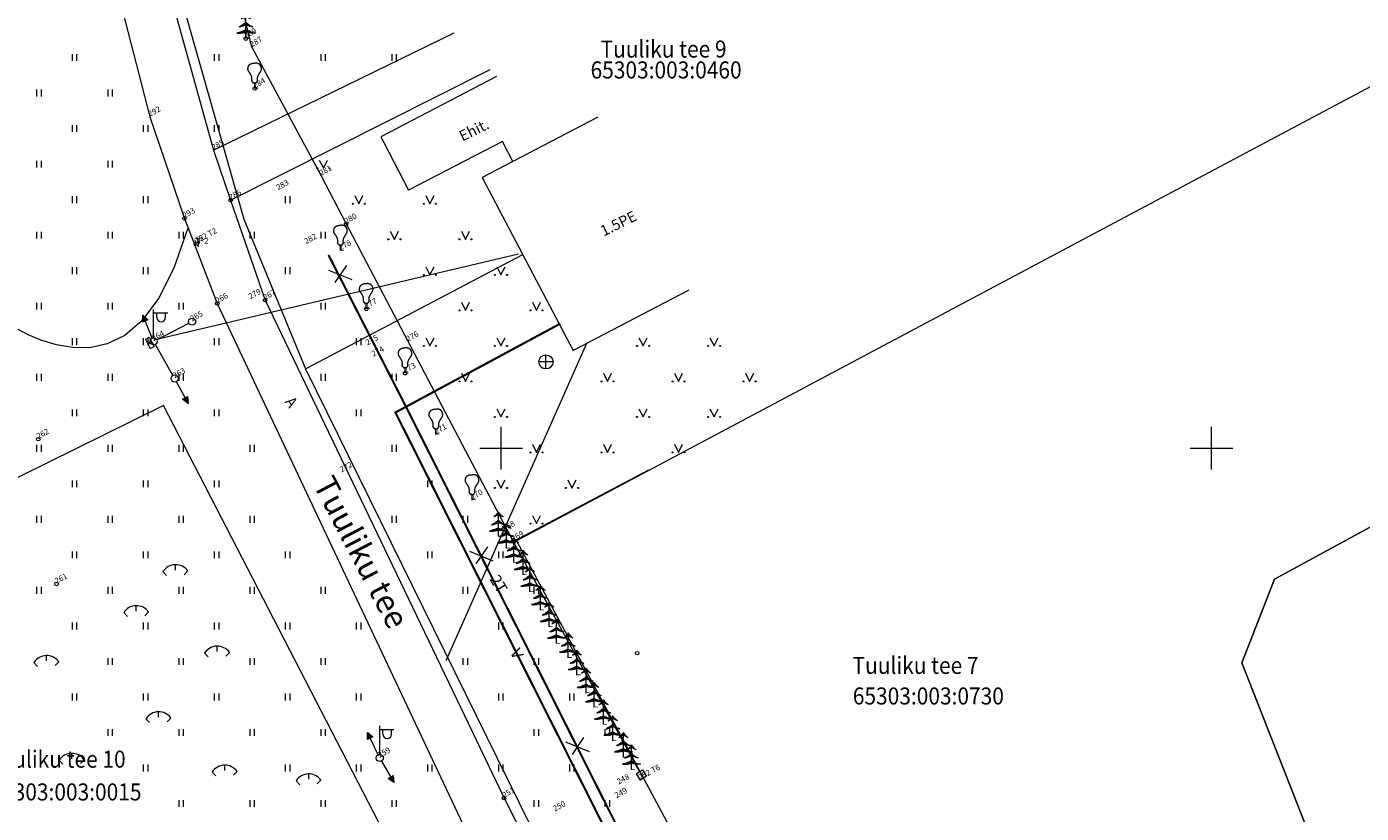
# Model space of a CAD drawing. Units: metres. Extents: x 554553 to 557100, y 6572503 to 6574079.
# Drawn here: x 555467 to 555561, y 6572824 to 6572880 of the extents above; entities that cross this region are included whole.
import ezdxf
from ezdxf.enums import TextEntityAlignment as Align

# ---------------------------------------------------------------- set-up
doc = ezdxf.new("R2010")
doc.units = ezdxf.units.M
doc.header["$LTSCALE"] = 1000
doc.header["$PDMODE"] = 33
doc.header["$PDSIZE"] = 0.25
doc.linetypes.add('DASHEDX5', pattern=[1.875, 1.25, -0.625])
doc.linetypes.add('DASHEDX7', pattern=[5.25, 3.5, -1.75])
doc.layers.get('0').update_dxf_attribs({"lineweight": 0})
for name, color, linetype, lineweight in [('Alajaam', 226, 'Continuous', 0), ('ASFBET', 252, 'DASHEDX5', 0), ('HOONED', 251, 'Continuous', 0), ('KATASTRI_TUNNUS', 1, 'Continuous', 0), ('KKAEV', 7, 'Continuous', 0), ('KOLVIK', 7, 'Continuous', 0), ('Mp_liin', 232, 'Continuous', 0), ('PIIR', 36, 'Continuous', 0), ('PIIRDED', 7, 'METALLAED', 0), ('PIK2509', 7, 'Continuous', 0), ('pikgps1', 7, 'Continuous', 0), ('PINNAD', 3, 'Continuous', 0), ('POST', 7, 'Continuous', 0), ('PUNKT', 7, 'Continuous', 0), ('PUUD', 3, 'Continuous', 0), ('RAAM', 7, 'Continuous', 0), ('RELJEEF', 31, 'Continuous', 0), ('SIDE', 4, 'SIDE_500', 0), ('TORU_SOOJUS', 30, 'DASHEDX7', 0), ('TORU_VESI', 140, 'DASHEDX7', 0), ('TPUNKT', 7, 'Continuous', 0), ('VALGUS', 7, 'Continuous', 0), ('VORK', 7, 'Continuous', 0)]:
    doc.layers.add(name, color=color, linetype=linetype, lineweight=lineweight)
doc.layers.get('RAAM').off()
doc.styles.add('ITALICC', font='italicc', dxfattribs={"height": 0.8})
doc.styles.add('ROMANC', font='ROMANC', dxfattribs={"height": 0.75})
doc.styles.get("Standard").update_dxf_attribs({"font": 'swissc.ttf'})
doc.linetypes.add('METALLAED', pattern='A,3.5,[141,geodeet.shx,S=0.6,R=0,X=0,Y=0],5,[141,geodeet.shx,S=0.6,R=180,X=0,Y=0],1.5', length=10)
doc.linetypes.add('MP_KBL', pattern='A,8,-2,[138,mkm.shx,S=1,R=0,X=0,Y=0],6,[138,mkm.shx,S=1,R=180,X=0,Y=0],-2', length=18)
doc.linetypes.add('SIDE_500', pattern='A,2,-2,4,[2,Ints.shx,S=0.05,R=0,X=-2,Y=0],-2,2', length=12)

# ---------------------------------------------------------------- blocks, each defined once
blk = doc.blocks.new('PUNKT01')
for p, q in [((-0.25, 0), (-0.5, 0)), ((0, 0.25), (0, 0.5)), ((0.25, 0), (0.5, 0)), ((0, -0.25), (0, -0.5))]:
    blk.add_line(p, q)
for radius in [0.25, 0.0294]:
    blk.add_circle((0, 0), radius)
blk = doc.blocks.new('RIST')
at = {"layer": 'VORK'}
for p, q in [((0, -1.5), (0, 1.5)), ((-1.5, 0), (1.5, 0))]:
    blk.add_line(p, q, dxfattribs=at)
blk = doc.blocks.new('POST07')
blk.add_circle((0, 0), 0.25)
blk = doc.blocks.new('MLIIN')
for p, q in [((-0.211, 1.547), (0, 2)), ((-0.1, 1.547), (0, 2)), ((0, 0.25), (0, 2)), ((0, 2), (0.211, 1.547)), ((0, 2), (0.1, 1.547)), ((0.211, 1.547), (-0.211, 1.547))]:
    blk.add_line(p, q)
blk = doc.blocks.new('POST01')
for p, q in [((0, 0.25), (0, 2.25)), ((0, 2), (1, 2)), ((0.227, 1.679), (0.227, 2)), ((0.839, 1.679), (0.839, 2))]:
    blk.add_line(p, q)
blk.add_circle((0, 0), 0.25)
blk.add_arc((0.533, 1.679), 0.306, 180, 0)
blk = doc.blocks.new('PUU04-1')
at = {"layer": 'PUUD', "color": 34}
blk.add_line((0, 0), (0, 0.384), dxfattribs=at)
at = {"layer": 'PUUD', "color": 94}
for points in [[(0, 0.384), (-0.019, 0.387), (-0.036, 0.39), (-0.049, 0.394), (-0.061, 0.397), (-0.071, 0.4), (-0.08, 0.404), (-0.087, 0.407), (-0.094, 0.411), (-0.1, 0.414), (-0.107, 0.418), (-0.112, 0.422), (-0.118, 0.426), (-0.123, 0.43), (-0.129, 0.434), (-0.133, 0.438), (-0.138, 0.443), (-0.143, 0.447), (-0.147, 0.452), (-0.151, 0.457), (-0.155, 0.461), (-0.159, 0.466), (-0.163, 0.471), (-0.166, 0.476), (-0.169, 0.481), (-0.172, 0.486), (-0.175, 0.491), (-0.178, 0.496), (-0.18, 0.501), (-0.182, 0.506), (-0.184, 0.512), (-0.186, 0.517), (-0.188, 0.523), (-0.19, 0.528), (-0.192, 0.534), (-0.193, 0.54), (-0.194, 0.546), (-0.195, 0.552), (-0.196, 0.559), (-0.197, 0.565), (-0.197, 0.571), (-0.198, 0.577), (-0.198, 0.583), (-0.198, 0.59), (-0.198, 0.597), (-0.197, 0.604), (-0.197, 0.612), (-0.196, 0.621), (-0.195, 0.631), (-0.195, 0.642), (-0.194, 0.654), (-0.193, 0.667), (-0.192, 0.681), (-0.192, 0.695), (-0.193, 0.711), (-0.194, 0.729), (-0.196, 0.747), (-0.199, 0.766), (-0.202, 0.786), (-0.207, 0.807), (-0.213, 0.829), (-0.22, 0.851), (-0.228, 0.874), (-0.237, 0.897), (-0.247, 0.921), (-0.259, 0.945), (-0.272, 0.969), (-0.285, 0.993), (-0.299, 1.016), (-0.313, 1.039), (-0.326, 1.061), (-0.34, 1.082), (-0.353, 1.101), (-0.365, 1.12), (-0.376, 1.137), (-0.387, 1.152), (-0.396, 1.167), (-0.405, 1.18), (-0.413, 1.192), (-0.42, 1.202), (-0.426, 1.212), (-0.431, 1.221), (-0.436, 1.229), (-0.44, 1.236), (-0.444, 1.243), (-0.447, 1.249), (-0.449, 1.255), (-0.452, 1.26), (-0.454, 1.266), (-0.456, 1.272), (-0.458, 1.277), (-0.46, 1.283), (-0.462, 1.289), (-0.463, 1.294), (-0.465, 1.3), (-0.466, 1.306), (-0.467, 1.312), (-0.468, 1.317), (-0.469, 1.323), (-0.47, 1.329), (-0.471, 1.335), (-0.471, 1.341), (-0.472, 1.347), (-0.472, 1.353), (-0.473, 1.36), (-0.473, 1.366), (-0.473, 1.373), (-0.473, 1.379), (-0.474, 1.386), (-0.474, 1.393), (-0.473, 1.4), (-0.473, 1.407), (-0.473, 1.413), (-0.473, 1.42), (-0.472, 1.427), (-0.472, 1.433), (-0.471, 1.439), (-0.47, 1.446), (-0.469, 1.452), (-0.468, 1.458), (-0.467, 1.464), (-0.466, 1.47), (-0.465, 1.476), (-0.464, 1.482), (-0.463, 1.488), (-0.461, 1.494), (-0.46, 1.499), (-0.459, 1.505), (-0.457, 1.511), (-0.456, 1.516), (-0.454, 1.522), (-0.452, 1.528), (-0.45, 1.533), (-0.448, 1.539), (-0.446, 1.544), (-0.444, 1.55), (-0.442, 1.556), (-0.44, 1.561), (-0.438, 1.567), (-0.435, 1.573), (-0.433, 1.578), (-0.43, 1.584), (-0.428, 1.59), (-0.425, 1.595), (-0.422, 1.601), (-0.419, 1.606), (-0.416, 1.612), (-0.413, 1.617), (-0.409, 1.622), (-0.406, 1.628), (-0.403, 1.633), (-0.399, 1.638), (-0.396, 1.642), (-0.392, 1.647), (-0.389, 1.651), (-0.385, 1.656), (-0.382, 1.66), (-0.378, 1.664), (-0.374, 1.668), (-0.37, 1.672), (-0.367, 1.676), (-0.363, 1.68), (-0.359, 1.684), (-0.354, 1.688), (-0.35, 1.692), (-0.346, 1.695), (-0.341, 1.699), (-0.337, 1.703), (-0.332, 1.706), (-0.327, 1.71), (-0.322, 1.713), (-0.317, 1.717), (-0.312, 1.72), (-0.307, 1.724), (-0.301, 1.727), (-0.296, 1.73), (-0.29, 1.733), (-0.285, 1.736), (-0.279, 1.739), (-0.274, 1.742), (-0.268, 1.744), (-0.263, 1.747), (-0.257, 1.749), (-0.252, 1.752), (-0.246, 1.754), (-0.241, 1.756), (-0.235, 1.758), (-0.23, 1.76), (-0.224, 1.761), (-0.219, 1.763), (-0.213, 1.765), (-0.207, 1.766), (-0.201, 1.768), (-0.195, 1.769), (-0.189, 1.77), (-0.183, 1.772), (-0.177, 1.773), (-0.171, 1.774), (-0.165, 1.775), (-0.16, 1.776), (-0.154, 1.777), (-0.148, 1.778), (-0.143, 1.779), (-0.137, 1.779), (-0.132, 1.78), (-0.127, 1.78), (-0.121, 1.781), (-0.116, 1.781), (-0.111, 1.782), (-0.107, 1.782), (-0.102, 1.782), (-0.097, 1.783), (-0.092, 1.783), (-0.087, 1.783), (-0.082, 1.783), (-0.077, 1.783), (-0.072, 1.783), (-0.066, 1.783), (-0.06, 1.783), (-0.054, 1.783), (-0.046, 1.783), (-0.037, 1.783), (-0.027, 1.782), (-0.014, 1.781), (0, 1.78)], [(0, 0.384), (0.019, 0.387), (0.036, 0.39), (0.049, 0.394), (0.061, 0.397), (0.071, 0.4), (0.08, 0.404), (0.087, 0.407), (0.094, 0.411), (0.1, 0.414), (0.107, 0.418), (0.112, 0.422), (0.118, 0.426), (0.123, 0.43), (0.129, 0.434), (0.133, 0.438), (0.138, 0.443), (0.143, 0.447), (0.147, 0.452), (0.151, 0.457), (0.155, 0.461), (0.159, 0.466), (0.163, 0.471), (0.166, 0.476), (0.169, 0.481), (0.172, 0.486), (0.175, 0.491), (0.178, 0.496), (0.18, 0.501), (0.182, 0.506), (0.184, 0.512), (0.186, 0.517), (0.188, 0.523), (0.19, 0.528), (0.192, 0.534), (0.193, 0.54), (0.194, 0.546), (0.195, 0.552), (0.196, 0.559), (0.197, 0.565), (0.197, 0.571), (0.198, 0.577), (0.198, 0.583), (0.198, 0.59), (0.198, 0.597), (0.197, 0.604), (0.197, 0.612), (0.196, 0.621), (0.195, 0.631), (0.195, 0.642), (0.194, 0.654), (0.193, 0.667), (0.192, 0.681), (0.192, 0.695), (0.193, 0.711), (0.194, 0.729), (0.196, 0.747), (0.199, 0.766), (0.202, 0.786), (0.207, 0.807), (0.213, 0.829), (0.22, 0.851), (0.228, 0.874), (0.237, 0.897), (0.247, 0.921), (0.259, 0.945), (0.272, 0.969), (0.285, 0.993), (0.299, 1.016), (0.313, 1.039), (0.326, 1.061), (0.34, 1.082), (0.353, 1.101), (0.365, 1.12), (0.376, 1.137), (0.387, 1.152), (0.396, 1.167), (0.405, 1.18), (0.413, 1.192), (0.42, 1.202), (0.426, 1.212), (0.431, 1.221), (0.436, 1.229), (0.44, 1.236), (0.444, 1.243), (0.447, 1.249), (0.449, 1.255), (0.452, 1.26), (0.454, 1.266), (0.456, 1.272), (0.458, 1.277), (0.46, 1.283), (0.462, 1.289), (0.463, 1.294), (0.465, 1.3), (0.466, 1.306), (0.467, 1.312), (0.468, 1.317), (0.469, 1.323), (0.47, 1.329), (0.471, 1.335), (0.471, 1.341), (0.472, 1.347), (0.472, 1.353), (0.473, 1.36), (0.473, 1.366), (0.473, 1.373), (0.473, 1.379), (0.474, 1.386), (0.474, 1.393), (0.473, 1.4), (0.473, 1.407), (0.473, 1.413), (0.473, 1.42), (0.472, 1.427), (0.472, 1.433), (0.471, 1.439), (0.47, 1.446), (0.469, 1.452), (0.468, 1.458), (0.467, 1.464), (0.466, 1.47), (0.465, 1.476), (0.464, 1.482), (0.463, 1.488), (0.461, 1.494), (0.46, 1.499), (0.459, 1.505), (0.457, 1.511), (0.456, 1.516), (0.454, 1.522), (0.452, 1.528), (0.45, 1.533), (0.448, 1.539), (0.446, 1.544), (0.444, 1.55), (0.442, 1.556), (0.44, 1.561), (0.438, 1.567), (0.435, 1.573), (0.433, 1.578), (0.43, 1.584), (0.428, 1.59), (0.425, 1.595), (0.422, 1.601), (0.419, 1.606), (0.416, 1.612), (0.413, 1.617), (0.409, 1.622), (0.406, 1.628), (0.403, 1.633), (0.399, 1.638), (0.396, 1.642), (0.392, 1.647), (0.389, 1.651), (0.385, 1.656), (0.382, 1.66), (0.378, 1.664), (0.374, 1.668), (0.37, 1.672), (0.367, 1.676), (0.363, 1.68), (0.359, 1.684), (0.354, 1.688), (0.35, 1.692), (0.346, 1.695), (0.341, 1.699), (0.337, 1.703), (0.332, 1.706), (0.327, 1.71), (0.322, 1.713), (0.317, 1.717), (0.312, 1.72), (0.307, 1.724), (0.301, 1.727), (0.296, 1.73), (0.29, 1.733), (0.285, 1.736), (0.279, 1.739), (0.274, 1.742), (0.268, 1.744), (0.263, 1.747), (0.257, 1.749), (0.252, 1.752), (0.246, 1.754), (0.241, 1.756), (0.235, 1.758), (0.23, 1.76), (0.224, 1.761), (0.219, 1.763), (0.213, 1.765), (0.207, 1.766), (0.201, 1.768), (0.195, 1.769), (0.189, 1.77), (0.183, 1.772), (0.177, 1.773), (0.171, 1.774), (0.165, 1.775), (0.16, 1.776), (0.154, 1.777), (0.148, 1.778), (0.143, 1.779), (0.137, 1.779), (0.132, 1.78), (0.127, 1.78), (0.121, 1.781), (0.116, 1.781), (0.111, 1.782), (0.107, 1.782), (0.102, 1.782), (0.097, 1.783), (0.092, 1.783), (0.087, 1.783), (0.082, 1.783), (0.077, 1.783), (0.072, 1.783), (0.066, 1.783), (0.06, 1.783), (0.054, 1.783), (0.046, 1.783), (0.037, 1.783), (0.027, 1.782), (0.014, 1.781), (0, 1.78)]]:
    blk.add_lwpolyline(points, dxfattribs=at)
at = {"layer": 'PUUD', "color": 34}
blk.add_solid([(0, 0.05), (0.25, 0.05), (0, 0), (0.25, 0)], dxfattribs=at)
blk = doc.blocks.new('PUU03-1')
at = {"layer": 'PUUD', "color": 34}
for p, q in [((0, 0.38), (0, 1.75)), ((0, 0), (0, 0.384))]:
    blk.add_line(p, q, dxfattribs=at)
at = {"layer": 'PUUD', "color": 94}
for points in [[(0, 1.162, -0.024227), (-0.108, 1.062, -0.024227), (-0.224, 0.974, -0.024246), (-0.349, 0.897, -0.024246), (-0.481, 0.833)], [(-0.481, 0.833, 0.0348), (-0.335, 0.859, 0.0348), (-0.193, 0.906, 0.025569), (-0.094, 0.953, 0.025569), (0, 1.009)], [(0, 1.75, -0.026653), (-0.064, 1.655, -0.026653), (-0.138, 1.567, -0.028491), (-0.227, 1.483, -0.028491), (-0.325, 1.409)], [(-0.325, 1.409, 0.025283), (-0.23, 1.446, 0.025283), (-0.139, 1.491, 0.020856), (-0.067, 1.536, 0.020856), (0, 1.586)], [(0, 1.75, 0.026653), (0.064, 1.655, 0.026653), (0.138, 1.567, 0.028491), (0.227, 1.483, 0.028491), (0.325, 1.409)], [(0.325, 1.409, -0.025283), (0.23, 1.446, -0.025283), (0.139, 1.491, -0.020856), (0.067, 1.536, -0.020856), (0, 1.586)], [(0, 1.162, 0.024227), (0.108, 1.062, 0.024227), (0.224, 0.974, 0.024246), (0.349, 0.897, 0.024246), (0.481, 0.833)], [(0.481, 0.833, -0.0348), (0.335, 0.859, -0.0348), (0.193, 0.906, -0.025569), (0.094, 0.953, -0.025569), (0, 1.009)], [(0, 0.621, -0.019762), (-0.168, 0.54, -0.019762), (-0.342, 0.473, -0.015851), (-0.485, 0.429, -0.015851), (-0.631, 0.394)], [(-0.631, 0.394, 0.022441), (-0.471, 0.391, 0.022441), (-0.312, 0.401, 0.022345), (-0.154, 0.426, 0.022345), (0, 0.465)], [(0, 0.621, 0.019762), (0.168, 0.54, 0.019762), (0.342, 0.473, 0.015851), (0.485, 0.429, 0.015851), (0.631, 0.394)], [(0.631, 0.394, -0.022441), (0.471, 0.391, -0.022441), (0.312, 0.401, -0.022345), (0.154, 0.426, -0.022345), (0, 0.465)]]:
    blk.add_lwpolyline(points, format="xyb", dxfattribs=at)
at = {"layer": 'PUUD', "color": 96}
for points in [[(-0.295, 1.43), (-0.293, 1.42), (-0.324, 1.409)], [(-0.28, 1.441), (-0.278, 1.426), (-0.295, 1.43), (-0.293, 1.42)], [(-0.24, 0.963), (-0.232, 0.891), (-0.291, 0.931), (-0.28, 0.875)], [(-0.253, 1.462), (-0.249, 1.437), (-0.281, 1.44), (-0.278, 1.426)], [(-0.215, 1.493), (-0.211, 1.454), (-0.253, 1.462), (-0.249, 1.437)], [(-0.188, 1), (-0.174, 0.914), (-0.24, 0.963), (-0.232, 0.891)], [(-0.166, 1.539), (-0.164, 1.477), (-0.215, 1.493), (-0.211, 1.454)], [(-0.137, 1.039), (-0.122, 0.938), (-0.188, 1), (-0.174, 0.914)], [(-0.126, 1.58), (-0.125, 1.499), (-0.166, 1.539), (-0.164, 1.477)], [(-0.097, 1.071), (-0.083, 0.958), (-0.137, 1.039), (-0.122, 0.938)], [(-0.093, 1.619), (-0.094, 1.518), (-0.126, 1.58), (-0.125, 1.499)], [(-0.056, 1.107), (-0.049, 0.978), (-0.097, 1.071), (-0.083, 0.958)], [(-0.059, 1.661), (-0.055, 1.544), (-0.093, 1.619), (-0.094, 1.518)], [(-0.026, 1.71), (-0.029, 1.563), (-0.059, 1.661), (-0.055, 1.544)], [(0, 1.162), (0, 1.009), (-0.056, 1.107), (-0.049, 0.978)], [(0, 1.75), (0, 1.586), (-0.026, 1.71), (-0.029, 1.563)], [(0, 1.75), (0, 1.586), (0.026, 1.71), (0.029, 1.563)], [(0, 1.162), (0, 1.009), (0.056, 1.107), (0.049, 0.978)], [(0.026, 1.71), (0.029, 1.563), (0.059, 1.661), (0.055, 1.544)], [(0.056, 1.107), (0.049, 0.978), (0.097, 1.071), (0.083, 0.958)], [(0.059, 1.661), (0.055, 1.544), (0.093, 1.619), (0.094, 1.518)], [(0.097, 1.071), (0.083, 0.958), (0.137, 1.039), (0.122, 0.938)], [(0.093, 1.619), (0.094, 1.518), (0.126, 1.58), (0.125, 1.499)], [(0.137, 1.039), (0.122, 0.938), (0.188, 1), (0.174, 0.914)], [(0.126, 1.58), (0.125, 1.499), (0.166, 1.539), (0.164, 1.477)], [(0.166, 1.539), (0.164, 1.477), (0.215, 1.493), (0.211, 1.454)], [(0.188, 1), (0.174, 0.914), (0.24, 0.963), (0.232, 0.891)], [(0.215, 1.493), (0.211, 1.454), (0.253, 1.462), (0.249, 1.437)], [(0.24, 0.963), (0.232, 0.891), (0.291, 0.931), (0.28, 0.875)], [(0.253, 1.462), (0.249, 1.437), (0.281, 1.44), (0.278, 1.426)], [(0.28, 1.441), (0.278, 1.426), (0.295, 1.43), (0.293, 1.42)], [(0.295, 1.43), (0.293, 1.42), (0.324, 1.409)], [(-0.587, 0.404), (-0.586, 0.392), (-0.631, 0.394)], [(-0.548, 0.413), (-0.553, 0.391), (-0.587, 0.404), (-0.586, 0.392)], [(-0.504, 0.424), (-0.51, 0.39), (-0.548, 0.413), (-0.553, 0.391)], [(-0.453, 0.438), (-0.456, 0.391), (-0.504, 0.424), (-0.51, 0.39)], [(-0.445, 0.849), (-0.446, 0.837), (-0.481, 0.833)], [(-0.403, 0.453), (-0.402, 0.393), (-0.453, 0.438), (-0.456, 0.391)], [(-0.42, 0.861), (-0.424, 0.841), (-0.445, 0.849), (-0.446, 0.837)], [(-0.391, 0.875), (-0.389, 0.847), (-0.42, 0.861), (-0.424, 0.841)], [(-0.343, 0.473), (-0.344, 0.398), (-0.403, 0.453), (-0.402, 0.393)], [(-0.336, 0.905), (-0.33, 0.861), (-0.391, 0.875), (-0.389, 0.847)], [(-0.297, 0.489), (-0.292, 0.404), (-0.343, 0.473), (-0.344, 0.398)], [(-0.291, 0.931), (-0.28, 0.875), (-0.336, 0.905), (-0.33, 0.861)], [(-0.237, 0.512), (-0.232, 0.412), (-0.297, 0.489), (-0.292, 0.404)], [(-0.191, 0.531), (-0.189, 0.419), (-0.237, 0.512), (-0.232, 0.412)], [(-0.148, 0.549), (-0.148, 0.427), (-0.191, 0.531), (-0.189, 0.419)], [(-0.105, 0.569), (-0.091, 0.44), (-0.148, 0.549), (-0.148, 0.427)], [(-0.049, 0.596), (-0.044, 0.452), (-0.105, 0.569), (-0.091, 0.44)], [(0, 0.621), (0, 0.465), (-0.049, 0.596), (-0.044, 0.452)], [(0, 0.621), (0, 0.465), (0.049, 0.596), (0.044, 0.452)], [(0.049, 0.596), (0.044, 0.452), (0.105, 0.569), (0.091, 0.44)], [(0.105, 0.569), (0.091, 0.44), (0.148, 0.549), (0.148, 0.427)], [(0.148, 0.549), (0.148, 0.427), (0.191, 0.531), (0.189, 0.419)], [(0.191, 0.531), (0.189, 0.419), (0.237, 0.512), (0.232, 0.412)], [(0.237, 0.512), (0.232, 0.412), (0.297, 0.489), (0.292, 0.404)], [(0.291, 0.931), (0.28, 0.875), (0.336, 0.905), (0.33, 0.861)], [(0.297, 0.489), (0.292, 0.404), (0.343, 0.473), (0.344, 0.398)], [(0.336, 0.905), (0.33, 0.861), (0.391, 0.875), (0.389, 0.847)], [(0.343, 0.473), (0.344, 0.398), (0.403, 0.453), (0.402, 0.393)], [(0.391, 0.875), (0.389, 0.847), (0.42, 0.861), (0.424, 0.841)], [(0.403, 0.453), (0.402, 0.393), (0.453, 0.438), (0.456, 0.391)], [(0.42, 0.861), (0.424, 0.841), (0.445, 0.849), (0.446, 0.837)], [(0.445, 0.849), (0.446, 0.837), (0.481, 0.833)], [(0.453, 0.438), (0.456, 0.391), (0.504, 0.424), (0.51, 0.39)], [(0.504, 0.424), (0.51, 0.39), (0.548, 0.413), (0.553, 0.391)], [(0.548, 0.413), (0.553, 0.391), (0.587, 0.404), (0.586, 0.392)], [(0.587, 0.404), (0.586, 0.392), (0.631, 0.394)]]:
    blk.add_solid(points, dxfattribs=at)
at = {"layer": 'PUUD', "color": 34}
blk.add_solid([(0, 0.05), (0.25, 0.05), (0, 0), (0.25, 0)], dxfattribs=at)
blk = doc.blocks.new('TONGERMA')
at = {"layer": 'PINNAD', "color": 3}
for p, q in [((0, 0), (-0.001, -0.376)), ((-0.865, -0.485), (-0.609, -0.76)), ((0.888, -0.441), (0.623, -0.708))]:
    blk.add_line(p, q, dxfattribs=at)
blk.add_arc((0.026, -1.062), 1.062, 35.7521, 147.08132, dxfattribs=at)
blk = doc.blocks.new('PIND02')
at = {"layer": 'PINNAD', "color": 3}
for p, q in [((-0.162, -0.241), (-0.162, 0.241)), ((0.154, -0.241), (0.154, 0.241))]:
    blk.add_line(p, q, dxfattribs=at)
blk = doc.blocks.new('KAEV03')
for p, q in [((0.5, 0), (-0.5, 0)), ((0, -0.5), (0, 0.5))]:
    blk.add_line(p, q)
blk.add_circle((0, 0), 0.5)
blk = doc.blocks.new('PIND01')
at = {"layer": 'PINNAD', "color": 3}
for p, q in [((-0.293, 0.279), (-0.005, -0.297)), ((-0.005, -0.297), (0.283, 0.279))]:
    blk.add_line(p, q, dxfattribs=at)
for centre in [(-0.43, -0.294), (0.421, -0.294)]:
    blk.add_circle(centre, 0.036, dxfattribs=at)
blk = doc.blocks.new('ELKAPP')
for p, q in [((-0.75, -0.3), (-0.75, 0.3)), ((-0.75, 0.3), (0.75, 0.3)), ((-0.075, -0.3), (-0.075, 0.3)), ((0.075, -0.3), (0.075, 0.3)), ((0.75, -0.3), (0.75, 0.3)), ((-0.75, -0.3), (0.75, -0.3))]:
    blk.add_line(p, q)

msp = doc.modelspace()

# ---------------------------------------------------------------- linework, layer by layer
at = {"layer": 'ASFBET'}
for points in [[(555451.135, 6572978.033), (555459.937, 6572951.557), (555467.825, 6572923.057), (555473.764, 6572896.121), (555476.909, 6572881.277), (555479.755, 6572870.979), (555480.966, 6572867.464), (555483.388, 6572860.423), (555500.213, 6572825.389), (555505.108, 6572815.84), (555511.604, 6572802.806), (555519.47, 6572787.076), (555526.774, 6572773.352), (555530.378, 6572767.101), (555541.304, 6572747.972), (555544.794, 6572741.773), (555547.468, 6572740.925), (555556.088, 6572726.035), (555556.336, 6572725.512), (555569.097, 6572701.936), (555575.475, 6572704.456)], [(555448.219, 6572976.219), (555456.351, 6572950.78), (555464.503, 6572921.821), (555470.561, 6572894.42), (555473.353, 6572880.781), (555475.289, 6572873.322), (555477.713, 6572866.174), (555480.026, 6572860.186), (555497.703, 6572822.694), (555499.427, 6572819.36), (555516.389, 6572785.384), (555537.41, 6572748.383), (555541.755, 6572740.338), (555537.129, 6572735.446)], [(555479.755, 6572870.979), (555496.71, 6572879.245)], [(555480.966, 6572867.464), (555499.226, 6572876.656)]]:
    msp.add_lwpolyline(points, dxfattribs=at)
at = {"layer": 'HOONED'}
for points in [[(555499.679, 6572876.158), (555491.535, 6572871.915)], [(555506.816, 6572873.308), (555498.672, 6572869.066)], [(555491.535, 6572871.915), (555491.75, 6572871.516), (555493.498, 6572868.161)], [(555500.095, 6572871.597), (555493.498, 6572868.161)], [(555500.828, 6572870.189), (555500.095, 6572871.597)], [(555498.672, 6572869.066), (555505.086, 6572856.874)], [(555513.23, 6572861.117), (555505.086, 6572856.874)]]:
    msp.add_lwpolyline(points, dxfattribs=at)
at = {"layer": 'Mp_liin', "color": 1, "linetype": 'MP_KBL', "ltscale": 0.5}
msp.add_lwpolyline([(555501.23, 6572863.65), (555475.56, 6572857.604)], dxfattribs=at)
at = {"layer": 'PIIR'}
msp.add_lwpolyline([(555585.981, 6572888.635), (555501.09, 6572843.48), (555535.67, 6572778.87), (555568.23, 6572793.94), (555552.13, 6572834.91), (555554.45, 6572840.79), (555596.903, 6572863.884)], dxfattribs=at)
at = {"layer": 'PIIR', "flags": 128}
msp.add_lwpolyline([(555552.13, 6572834.91), (555568.23, 6572793.94), (555535.67, 6572778.87), (555538.51, 6572773.57), (555595.52, 6572799.96), (555642.31, 6572812.05), (555614.11, 6572871.75), (555604.35, 6572866.63), (555601.27, 6572866.26), (555554.45, 6572840.79)], close=True, dxfattribs=at)
at = {"layer": 'PIIR'}
msp.add_lwpolyline([(555476.25, 6572853), (555431.41, 6572830.87), (555454.36, 6572786.45), (555499.2, 6572808.58)], close=True, dxfattribs=at)
at = {"layer": 'PIIRDED'}
for points in [[(555482.45, 6572878.218), (555476.401, 6572903.681), (555473.779, 6572923.562), (555472.44, 6572940.596), (555488.777, 6572948.809)], [(555482.45, 6572878.218), (555487.333, 6572869.173), (555489.098, 6572865.785), (555500.85, 6572843.447)], [(555500.85, 6572843.447), (555510.414, 6572848.486)], [(555500.85, 6572843.447), (555509.737, 6572827.226)], [(555509.511, 6572827.087), (555509.962, 6572827.365)], [(555509.511, 6572827.087), (555509.788, 6572826.638)], [(555510.239, 6572826.916), (555509.788, 6572826.638)], [(555509.962, 6572827.365), (555510.239, 6572826.916)]]:
    msp.add_lwpolyline(points, dxfattribs=at)
at = {"layer": 'POST'}
for points in [[(555475.772, 6572857.642), (555478.034, 6572858.799)], [(555476.906, 6572855.13), (555475.673, 6572857.311)]]:
    msp.add_lwpolyline(points, dxfattribs=at)
at = {"layer": 'PUNKT'}
for p in [(555482.044, 6572878.829), (555482.663, 6572875.317), (555480.966, 6572867.464), (555477.713, 6572866.174), (555489.098, 6572865.785), (555483.388, 6572860.423), (555480.026, 6572860.186), (555490.517, 6572859.804), (555493.249, 6572855.28), (555467.431, 6572850.64), (555500.85, 6572843.447), (555468.718, 6572840.457), (555509.577, 6572835.58), (555500.213, 6572825.389)]:
    msp.add_point(p, dxfattribs=at)
at = {"layer": 'RELJEEF'}
msp.add_lwpolyline([(555477.945, 6572865.483), (555476.979, 6572862.673), (555475.901, 6572860.534), (555474.739, 6572858.987), (555473.525, 6572857.949), (555472.286, 6572857.341), (555471.053, 6572857.081), (555469.855, 6572857.088), (555468.721, 6572857.282), (555467.677, 6572857.593), (555466.722, 6572857.992), (555465.853, 6572858.462)], dxfattribs=at)
at = {"layer": 'SIDE', "ltscale": 0.0008}
msp.add_lwpolyline([(555456.352, 6572975.887), (555457.63, 6572966.967), (555464.628, 6572938.213), (555468.716, 6572922.878), (555477.759, 6572880.675), (555481.893, 6572866.118), (555486.249, 6572855.599), (555501.527, 6572863.637)], dxfattribs=at)
at = {"layer": 'SIDE', "color": 5, "ltscale": 0.8}
msp.add_lwpolyline([(555506.027, 6572857.364), (555496.122, 6572835.036)], dxfattribs=at)
at = {"layer": 'SIDE', "ltscale": 0.8}
msp.add_lwpolyline([(555486.249, 6572855.599), (555501.993, 6572823.567), (555527.543, 6572774.125), (555532.046, 6572774.851), (555546.139, 6572781.675)], dxfattribs=at)
at = {"layer": 'TORU_SOOJUS', "color": 8, "const_width": 0.15}
msp.add_lwpolyline([(555551.133, 6572741.667), (555531.439, 6572778.56), (555510.492, 6572818.768), (555493.589, 6572852.375), (555487.855, 6572863.608)], dxfattribs=at)
at = {"layer": 'TORU_SOOJUS', "color": 7}
for points in [[(555487.848, 6572862.541), (555489.502, 6572861.873)], [(555489.115, 6572862.858), (555488.305, 6572861.662)], [(555497.779, 6572842.754), (555499.433, 6572842.086)], [(555499.046, 6572843.071), (555498.237, 6572841.875)], [(555505.809, 6572829.651), (555505, 6572828.455)], [(555504.542, 6572829.334), (555506.196, 6572828.666)]]:
    msp.add_lwpolyline(points, dxfattribs=at)
at = {"layer": 'TORU_VESI', "const_width": 0.15}
msp.add_lwpolyline([(555516.655, 6572804.679), (555492.566, 6572852.521), (555504.175, 6572858.774)], dxfattribs=at)

# ---------------------------------------------------------------- block references
at = {"layer": 'Alajaam', "xscale": 0.5000000001333456, "yscale": 0.5, "zscale": 0.5, "rotation": 297.633176653728}
msp.add_blockref('ELKAPP', (555475.273, 6572857.419), dxfattribs=at)
at = {"layer": 'KKAEV'}
msp.add_blockref('KAEV03', (555503.16, 6572856.081), dxfattribs=at)
at = {"layer": 'KOLVIK'}
for name, p in [('PIND02', (555470, 6572877.5)), ('PIND02', (555480, 6572877.5)), ('PIND02', (555487.5, 6572877.5)), ('PIND02', (555492.5, 6572877.5)), ('PIND02', (555467.5, 6572875)), ('PIND02', (555472.5, 6572875)), ('PIND02', (555470, 6572872.5)), ('PIND02', (555475, 6572872.5)), ('PIND02', (555480, 6572872.5)), ('PIND02', (555467.5, 6572870)), ('PIND02', (555472.5, 6572870)), ('PIND01', (555487.5, 6572870)), ('PIND02', (555470, 6572867.5)), ('PIND02', (555475, 6572867.5)), ('PIND02', (555485, 6572867.5)), ('PIND01', (555490, 6572867.5)), ('PIND01', (555495, 6572867.5)), ('PIND02', (555467.5, 6572865)), ('PIND02', (555472.5, 6572865)), ('PIND02', (555477.5, 6572865)), ('PIND02', (555482.5, 6572865)), ('PIND02', (555487.5, 6572865)), ('PIND01', (555492.5, 6572865)), ('PIND01', (555497.5, 6572865)), ('PIND02', (555470, 6572862.5)), ('PIND02', (555470, 6572862.5)), ('PIND02', (555475, 6572862.5)), ('PIND02', (555475, 6572862.5)), ('PIND02', (555485, 6572862.5)), ('PIND01', (555495, 6572862.5)), ('PIND01', (555500, 6572862.5)), ('PIND02', (555467.5, 6572860)), ('PIND02', (555472.5, 6572860)), ('PIND02', (555477.5, 6572860)), ('PIND02', (555487.5, 6572860)), ('PIND01', (555497.5, 6572860)), ('PIND01', (555502.5, 6572860)), ('PIND02', (555470, 6572857.5)), ('PIND02', (555475, 6572857.5)), ('PIND02', (555480, 6572857.5)), ('PIND02', (555490, 6572857.5)), ('PIND01', (555495, 6572857.5)), ('PIND01', (555500, 6572857.5)), ('PIND01', (555510, 6572857.5)), ('PIND01', (555515, 6572857.5)), ('PIND02', (555467.5, 6572855)), ('PIND02', (555467.5, 6572855)), ('PIND02', (555472.5, 6572855)), ('PIND02', (555472.5, 6572855)), ('PIND02', (555477.5, 6572855)), ('PIND02', (555477.5, 6572855)), ('PIND02', (555487.5, 6572855)), ('PIND02', (555492.5, 6572855)), ('PIND01', (555497.5, 6572855)), ('PIND01', (555507.5, 6572855)), ('PIND01', (555512.5, 6572855)), ('PIND01', (555517.5, 6572855)), ('PIND02', (555470, 6572852.5)), ('PIND02', (555475, 6572852.5)), ('PIND02', (555480, 6572852.5)), ('PIND02', (555490, 6572852.5)), ('PIND01', (555500, 6572852.5)), ('PIND01', (555510, 6572852.5)), ('PIND01', (555515, 6572852.5)), ('PIND02', (555467.5, 6572850)), ('PIND02', (555472.5, 6572850)), ('PIND02', (555477.5, 6572850)), ('PIND02', (555482.5, 6572850)), ('PIND02', (555492.5, 6572850)), ('PIND01', (555502.5, 6572850)), ('PIND01', (555507.5, 6572850)), ('PIND01', (555512.5, 6572850)), ('PIND02', (555470, 6572847.5)), ('PIND02', (555470, 6572847.5)), ('PIND02', (555475, 6572847.5)), ('PIND02', (555475, 6572847.5)), ('PIND02', (555480, 6572847.5)), ('PIND02', (555480, 6572847.5)), ('PIND02', (555495, 6572847.5)), ('PIND01', (555500, 6572847.5)), ('PIND01', (555505, 6572847.5)), ('PIND02', (555467.5, 6572845)), ('PIND02', (555472.5, 6572845)), ('PIND02', (555477.5, 6572845)), ('PIND02', (555482.5, 6572845)), ('PIND02', (555492.5, 6572845)), ('PIND02', (555497.5, 6572845)), ('PIND01', (555502.5, 6572845)), ('PIND02', (555470, 6572842.5)), ('PIND02', (555475, 6572842.5)), ('PIND02', (555480, 6572842.5)), ('PIND02', (555485, 6572842.5)), ('PIND02', (555495, 6572842.5)), ('PIND02', (555500, 6572842.5)), ('TONGERMA', (555477.073, 6572841.808)), ('PIND02', (555467.5, 6572840)), ('PIND02', (555472.5, 6572840)), ('PIND02', (555477.5, 6572840)), ('PIND02', (555482.5, 6572840)), ('PIND02', (555487.5, 6572840)), ('PIND02', (555497.5, 6572840)), ('PIND02', (555502.5, 6572840)), ('TONGERMA', (555474.308, 6572838.921)), ('PIND02', (555470, 6572837.5)), ('PIND02', (555475, 6572837.5)), ('PIND02', (555480, 6572837.5)), ('PIND02', (555485, 6572837.5)), ('PIND02', (555490, 6572837.5)), ('PIND02', (555500, 6572837.5)), ('TONGERMA', (555480.003, 6572836.076)), ('TONGERMA', (555467.994, 6572835.416)), ('PIND02', (555472.5, 6572835)), ('PIND02', (555477.5, 6572835)), ('PIND02', (555482.5, 6572835)), ('PIND02', (555487.5, 6572835)), ('PIND02', (555497.5, 6572835)), ('PIND02', (555502.5, 6572835)), ('PIND02', (555470, 6572832.5)), ('PIND02', (555475, 6572832.5)), ('PIND02', (555480, 6572832.5)), ('PIND02', (555485, 6572832.5)), ('PIND02', (555490, 6572832.5)), ('PIND02', (555500, 6572832.5)), ('PIND02', (555505, 6572832.5)), ('TONGERMA', (555475.876, 6572831.457)), ('PIND02', (555472.5, 6572830)), ('PIND02', (555477.5, 6572830)), ('PIND02', (555482.5, 6572830)), ('PIND02', (555487.5, 6572830)), ('PIND02', (555502.5, 6572830)), ('PIND02', (555507.5, 6572830)), ('TONGERMA', (555469.769, 6572828.529)), ('PIND02', (555475, 6572827.5)), ('TONGERMA', (555480.539, 6572827.704)), ('PIND02', (555485, 6572827.5)), ('PIND02', (555490, 6572827.5)), ('PIND02', (555495, 6572827.5)), ('PIND02', (555500, 6572827.5)), ('PIND02', (555505, 6572827.5)), ('TONGERMA', (555486.44, 6572827.086)), ('PIND02', (555477.5, 6572825)), ('PIND02', (555482.5, 6572825)), ('PIND02', (555487.5, 6572825)), ('PIND02', (555492.5, 6572825)), ('PIND02', (555502.5, 6572825)), ('PIND02', (555507.5, 6572825))]:
    msp.add_blockref(name, p, dxfattribs=at)
at = {"layer": 'POST'}
for p, rotation in [((555475.55, 6572857.529), 22.70004507150087), ((555477.029, 6572854.912), 208.0443100288944), ((555491.463, 6572828.208), 25.64533939375757), ((555491.463, 6572828.208), 209.9839743326984)]:
    msp.add_blockref('MLIIN', p, dxfattribs=dict(at, rotation=rotation))
for p in [(555478.256, 6572858.912), (555475.55, 6572857.529), (555477.029, 6572854.912)]:
    msp.add_blockref('POST07', p, dxfattribs=at)
at = {"layer": 'PUUD'}
for name, p in [('PUU03-1', (555482.044, 6572878.829)), ('PUU04-1', (555482.663, 6572875.317)), ('PUU04-1', (555488.704, 6572863.909)), ('PUU04-1', (555490.517, 6572859.804)), ('PUU04-1', (555493.249, 6572855.28)), ('PUU04-1', (555495.421, 6572850.976)), ('PUU04-1', (555497.967, 6572846.361)), ('PUU03-1', (555499.815, 6572843.782)), ('PUU03-1', (555500.382, 6572842.955)), ('PUU03-1', (555500.904, 6572841.954)), ('PUU03-1', (555501.557, 6572841.084)), ('PUU03-1', (555502.036, 6572839.909)), ('PUU03-1', (555502.777, 6572838.603)), ('PUU03-1', (555503.386, 6572837.428)), ('PUU03-1', (555503.909, 6572836.253)), ('PUU03-1', (555504.736, 6572835.252)), ('PUU03-1', (555505.346, 6572834.034)), ('PUU03-1', (555505.999, 6572832.772)), ('PUU03-1', (555506.565, 6572831.771)), ('PUU03-1', (555507.218, 6572830.552)), ('PUU03-1', (555507.872, 6572829.421)), ('PUU03-1', (555508.612, 6572828.246)), ('PUU03-1', (555509.178, 6572827.375))]:
    msp.add_blockref(name, p, dxfattribs=at)
at = {"layer": 'RAAM'}
for p in [(555500, 6572850), (555550, 6572850)]:
    msp.add_blockref('RIST', p, dxfattribs=at)
at = {"layer": 'TPUNKT', "xscale": 0.5, "yscale": 0.5, "zscale": 0.5, "rotation": 28.47565621239553}
msp.add_blockref('PUNKT01', (555478.589, 6572864.4), dxfattribs=at)
at = {"layer": 'VALGUS'}
for p in [(555475.55, 6572857.529), (555491.463, 6572828.208)]:
    msp.add_blockref('POST01', p, dxfattribs=at)

# ---------------------------------------------------------------- texts
at = {"layer": 'ASFBET', "style": 'ROMANC', "width": 0.9}
msp.add_text('A', height=0.8, rotation=305.86379, dxfattribs=at).set_placement((555485.166, 6572853.189), align=Align.MIDDLE)
at = {"layer": 'ASFBET', "insert": (555488.186, 6572848.231), "char_height": 1.63225, "width": 16.09667, "attachment_point": 1, "rotation": 297.58556, "style": 'ROMANC'}
msp.add_mtext('Tuuliku tee', dxfattribs=at)
at = {"layer": 'HOONED', "char_height": 0.75, "width": 1.761, "attachment_point": 1, "rotation": 26.16889, "style": 'ROMANC'}
for s, insert in [('Ehit.', (555496.956, 6572872.256)), ('1.5PE', (555506.897, 6572865.574))]:
    msp.add_mtext(s, dxfattribs=dict(at, insert=insert))
at = {"layer": 'KATASTRI_TUNNUS', "style": 'ROMANC', "width": 0.9}
for s, p in [('Tuuliku tee 9', (555511.438, 6572877.941)), ('65303:003:0460', (555511.619, 6572876.47)), ('Tuuliku tee 7', (555529.174, 6572834.567)), ('65303:003:0730', (555530.076, 6572832.415)), ('Tuuliku tee 10', (555468.736, 6572827.968)), ('65303:003:0015', (555469.38, 6572825.662))]:
    msp.add_text(s, height=1.2, dxfattribs=at).set_placement(p, align=Align.MIDDLE)
at = {"layer": 'PIK2509'}
for s, p in [('289', (555482.044, 6572878.829)), ('287', (555482.45, 6572878.218)), ('284', (555482.663, 6572875.317)), ('292', (555475.289, 6572873.322)), ('285', (555479.755, 6572870.979)), ('281', (555487.333, 6572869.173)), ('283', (555484.31, 6572868.151)), ('286', (555480.966, 6572867.464)), ('293', (555477.713, 6572866.174)), ('280', (555489.098, 6572865.785)), ('252 T2', (555478.582, 6572864.396)), ('282', (555486.279, 6572864.363)), ('T2', (555478.587, 6572864.404)), ('278', (555488.704, 6572863.909)), ('266', (555480.026, 6572860.186)), ('279', (555482.351, 6572860.48)), ('267', (555483.388, 6572860.423)), ('277', (555490.517, 6572859.804)), ('265', (555478.256, 6572858.912)), ('264', (555475.55, 6572857.529)), ('275', (555490.596, 6572857.232)), ('276', (555493.443, 6572857.488)), ('274', (555491.01, 6572856.436)), ('273', (555493.249, 6572855.28)), ('263', (555477.029, 6572854.912)), ('262', (555467.431, 6572850.64)), ('271', (555495.421, 6572850.976)), ('272', (555488.78, 6572848.296)), ('270', (555497.967, 6572846.361)), ('268', (555500.224, 6572844.151)), ('269', (555500.85, 6572843.447)), ('261', (555468.718, 6572840.457)), ('259', (555491.463, 6572828.208)), ('252 T6', (555509.788, 6572826.638)), ('248', (555508.286, 6572826.334)), ('251', (555500.213, 6572825.389)), ('249', (555508.127, 6572825.364)), ('250', (555503.793, 6572824.433))]:
    msp.add_text(s, height=0.4, rotation=28.47566, dxfattribs=at).set_placement(p)
at = {"layer": 'pikgps1'}
msp.add_text('T-2', height=0.4, dxfattribs=at).set_placement((555478.589, 6572864.4))
at = {"layer": 'TORU_SOOJUS', "color": 8, "style": 'ITALICC'}
msp.add_text('2T', height=0.8, rotation=300.84415, dxfattribs=at).set_placement((555499.743, 6572840.4), align=Align.MIDDLE)
at = {"layer": 'TORU_VESI', "style": 'ITALICC'}
msp.add_text('V', height=0.8, rotation=297.25039, dxfattribs=at).set_placement((555501.022, 6572835.502), align=Align.MIDDLE)

doc.saveas('drawing.dxf')
